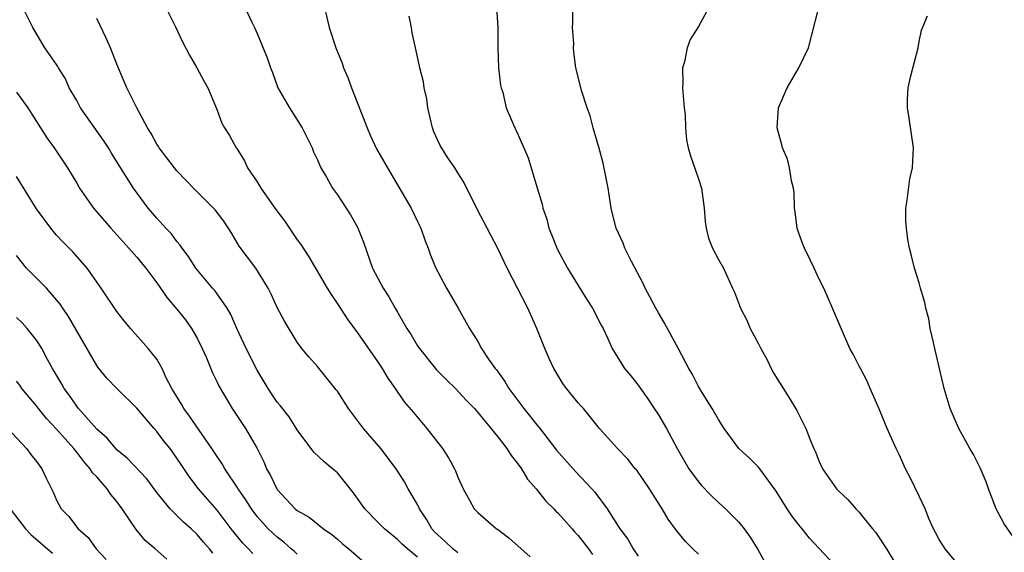
# Model space of a CAD drawing. Units: inches. Extents: x 2655000 to 2658000, y 1560000 to 1561272.
# Drawn here: x 2655921 to 2656019, y 1561099 to 1561152 of the extents above; entities that cross this region are included whole.
import ezdxf

# ---------------------------------------------------------------- set-up
doc = ezdxf.new("R2010")
doc.units = ezdxf.units.IN
doc.header["$MEASUREMENT"] = 0
doc.layers.add('LD26551560_2ft', color=153, linetype='Continuous')

msp = doc.modelspace()

# ---------------------------------------------------------------- linework, layer by layer
at = {"layer": 'LD26551560_2ft'}
for points, elevation in [([(2655943.538, 1561153.538), (2655944.468, 1561151.532), (2655944.736, 1561151), (2655945, 1561150.421), (2655946.005, 1561148.005), (2655946.32, 1561147), (2655946.512, 1561146.512), (2655947.059, 1561145), (2655948.211, 1561143), (2655949.481, 1561141), (2655949.999, 1561139.999), (2655950.468, 1561139), (2655950.621, 1561138.621), (2655951, 1561137.823), (2655951.236, 1561137.236), (2655951.356, 1561137), (2655951.903, 1561136.097), (2655952.513, 1561135), (2655953, 1561134.313), (2655954.312, 1561132.312), (2655955, 1561131.105), (2655955.598, 1561129.598), (2655956.217, 1561127.783), (2655956.509, 1561127), (2655957.546, 1561125), (2655958.128, 1561124.128), (2655958.753, 1561123), (2655959, 1561122.603), (2655959.93, 1561121), (2655960.35, 1561120.35), (2655961, 1561119.271), (2655961.178, 1561119), (2655962.869, 1561116.869), (2655963.872, 1561115.872), (2655964.783, 1561115), (2655965.844, 1561113.844), (2655966.653, 1561113), (2655967, 1561112.601), (2655969, 1561110.169), (2655969.902, 1561109), (2655970.315, 1561108.314), (2655971, 1561107.485), (2655971.347, 1561107), (2655971.963, 1561105.963), (2655972.827, 1561105), (2655973.772, 1561103.772), (2655974.572, 1561103), (2655974.775, 1561102.775), (2655975, 1561102.572), (2655976.414, 1561101), (2655976.682, 1561100.682), (2655977, 1561100.349), (2655978.043, 1561099), (2655978.431, 1561098.43)], 8318), ([(2655961, 1561098.169), (2655959.976, 1561099), (2655959.461, 1561099.461), (2655959, 1561099.945), (2655957.71, 1561101), (2655957, 1561101.69), (2655955.72, 1561103), (2655954.588, 1561104.589), (2655953, 1561106.573), (2655952.51, 1561107), (2655951.683, 1561107.683), (2655950.656, 1561108.656), (2655949, 1561110.864), (2655948.184, 1561112.184), (2655947.304, 1561113.304), (2655947, 1561113.646), (2655946.45, 1561114.45), (2655946.093, 1561115), (2655945, 1561116.815), (2655943.885, 1561119), (2655942.98, 1561121), (2655942.382, 1561122.382), (2655942, 1561123), (2655940.762, 1561124.762), (2655940.541, 1561125), (2655938.887, 1561127), (2655938.165, 1561128.165), (2655937.521, 1561129), (2655937.314, 1561129.314), (2655937, 1561129.669), (2655936.443, 1561130.442), (2655935.905, 1561131), (2655935, 1561131.982), (2655934.144, 1561133), (2655932.653, 1561135), (2655931.236, 1561137.235), (2655930.483, 1561138.483), (2655930.19, 1561139), (2655929.716, 1561139.716), (2655927.391, 1561143), (2655927, 1561143.718), (2655926.265, 1561145), (2655925.879, 1561145.878), (2655925.179, 1561147), (2655925.124, 1561147.124), (2655925, 1561147.32), (2655923.834, 1561149), (2655922.633, 1561151), (2655921.638, 1561153)], 8312), ([(2655935.888, 1561153), (2655936.898, 1561151), (2655937.569, 1561149.569), (2655938.264, 1561148.264), (2655938.987, 1561147), (2655939.681, 1561145.681), (2655940.068, 1561145), (2655941, 1561142.76), (2655941.481, 1561141.481), (2655941.755, 1561141), (2655942.238, 1561140.238), (2655942.917, 1561139), (2655942.956, 1561138.957), (2655943.726, 1561137.726), (2655944.049, 1561137), (2655945, 1561135.614), (2655945.364, 1561135), (2655946.846, 1561132.846), (2655947.715, 1561131.715), (2655949, 1561129.844), (2655949.364, 1561129.364), (2655950.135, 1561128.135), (2655951.977, 1561125), (2655952.366, 1561124.366), (2655953, 1561123.436), (2655953.966, 1561121.966), (2655955, 1561120.562), (2655957, 1561117.696), (2655957.462, 1561117), (2655958.022, 1561116.022), (2655958.773, 1561115), (2655959.664, 1561113.664), (2655960.593, 1561112.593), (2655961.918, 1561111), (2655963.486, 1561109), (2655964.079, 1561108.079), (2655964.677, 1561107), (2655964.777, 1561106.777), (2655965, 1561106.137), (2655965.536, 1561105), (2655966.212, 1561103.788), (2655966.619, 1561103), (2655967, 1561102.615), (2655968.875, 1561101), (2655968.956, 1561100.956), (2655970.092, 1561100.092), (2655972.216, 1561098.216)], 8316), ([(2655951.707, 1561153), (2655952.189, 1561151), (2655952.829, 1561149), (2655953.467, 1561147.467), (2655953.611, 1561147), (2655954.031, 1561146.031), (2655954.408, 1561145), (2655955.967, 1561141), (2655956.28, 1561140.28), (2655956.913, 1561138.913), (2655957.64, 1561137.64), (2655957.983, 1561137), (2655960.348, 1561133), (2655961, 1561131.671), (2655961.324, 1561131), (2655961.746, 1561129.746), (2655962.051, 1561129), (2655962.292, 1561128.292), (2655962.822, 1561127), (2655963, 1561126.634), (2655963.888, 1561125), (2655965.056, 1561123), (2655966.155, 1561121), (2655967, 1561119.681), (2655967.371, 1561119), (2655968.068, 1561117.932), (2655968.729, 1561117), (2655968.857, 1561116.857), (2655969.703, 1561115.703), (2655970.082, 1561115), (2655971.587, 1561113), (2655973, 1561111.213), (2655973.102, 1561111.102), (2655974.844, 1561108.844), (2655976.735, 1561106.735), (2655978.377, 1561105), (2655978.666, 1561104.666), (2655979.887, 1561103), (2655981.161, 1561101), (2655981.954, 1561099.954), (2655982.505, 1561099), (2655983, 1561098.278)], 8320), ([(2655968.861, 1561153), (2655968.991, 1561151), (2655969.004, 1561149), (2655969.073, 1561147), (2655969.273, 1561145.274), (2655969.33, 1561145), (2655969.481, 1561144.52), (2655969.834, 1561143), (2655970.68, 1561141), (2655970.804, 1561140.804), (2655971, 1561140.373), (2655972.014, 1561138.014), (2655972.331, 1561137), (2655972.869, 1561135.13), (2655973.399, 1561133.399), (2655973.469, 1561133), (2655973.88, 1561131.88), (2655974.094, 1561131), (2655974.358, 1561130.358), (2655974.917, 1561128.917), (2655975.957, 1561127), (2655977, 1561125.259), (2655977.865, 1561123.865), (2655978.424, 1561123), (2655979.309, 1561121.309), (2655979.487, 1561121), (2655979.935, 1561120.065), (2655980.387, 1561119), (2655981.615, 1561117), (2655982.271, 1561116.271), (2655983, 1561115.327), (2655983.209, 1561115), (2655983.96, 1561113.96), (2655984.593, 1561113), (2655985, 1561112.367), (2655985.811, 1561111), (2655986.875, 1561109), (2655988.044, 1561107), (2655989, 1561105.677), (2655989.315, 1561105.315), (2655990.306, 1561104.305), (2655991, 1561103.62), (2655991.707, 1561103), (2655993, 1561101.681), (2655993.555, 1561101), (2655994.171, 1561100.171), (2655994.935, 1561098.935), (2655995.977, 1561097)], 8324), ([(2656002.946, 1561097), (2656000.08, 1561100.08), (2655999.336, 1561101), (2655999, 1561101.389), (2655998.304, 1561102.304), (2655997.839, 1561103), (2655996.759, 1561104.759), (2655995.118, 1561107), (2655995, 1561107.145), (2655994.07, 1561108.07), (2655993.017, 1561109), (2655991.559, 1561111), (2655991, 1561111.91), (2655990.374, 1561113), (2655989.292, 1561114.708), (2655989, 1561115.201), (2655988.41, 1561116.41), (2655988.056, 1561117), (2655987, 1561118.944), (2655985.591, 1561121.591), (2655985, 1561122.563), (2655984.751, 1561123), (2655984.161, 1561124.16), (2655983.701, 1561125), (2655983.485, 1561125.485), (2655982.322, 1561127.678), (2655981.663, 1561129), (2655981.482, 1561129.483), (2655980.8, 1561131), (2655980.436, 1561132.436), (2655980.311, 1561133), (2655979.983, 1561135), (2655979.494, 1561137.494), (2655979.072, 1561139.072), (2655978.502, 1561141), (2655978.202, 1561142.202), (2655977.912, 1561143), (2655977.365, 1561144.635), (2655976.784, 1561147), (2655976.564, 1561148.565), (2655976.549, 1561149), (2655976.579, 1561149.421), (2655976.449, 1561151), (2655976.474, 1561151.526), (2655976.481, 1561153)], 8326), ([(2655990.025, 1561153), (2655989, 1561151.121), (2655988.171, 1561149.829), (2655987.863, 1561149), (2655987.603, 1561147.603), (2655987.417, 1561147), (2655987.456, 1561145.455), (2655987.421, 1561145), (2655987.587, 1561143), (2655987.664, 1561142.337), (2655987.722, 1561141), (2655987.806, 1561139.806), (2655987.978, 1561139), (2655988.203, 1561138.203), (2655989, 1561135.932), (2655989.296, 1561135), (2655989.584, 1561133), (2655989.67, 1561131.67), (2655989.781, 1561131), (2655990.002, 1561130.002), (2655990.416, 1561129), (2655991, 1561127.866), (2655991.484, 1561127), (2655992.393, 1561125), (2655992.599, 1561124.599), (2655993, 1561123.546), (2655993.186, 1561123), (2655993.812, 1561121.812), (2655994.151, 1561121), (2655995, 1561119.461), (2655995.21, 1561119), (2655995.848, 1561117.848), (2655996.236, 1561117), (2655996.508, 1561116.508), (2655998.056, 1561114.056), (2655998.811, 1561112.811), (2655999.691, 1561111), (2656000.126, 1561109.874), (2656000.502, 1561109), (2656000.666, 1561108.666), (2656001, 1561107.783), (2656001.381, 1561107), (2656002.775, 1561105), (2656003, 1561104.756), (2656003.909, 1561103.909), (2656004.688, 1561103), (2656005, 1561102.679), (2656006.34, 1561101), (2656006.652, 1561100.652), (2656007, 1561100.151), (2656007.748, 1561099), (2656008.977, 1561096.977)], 8328), ([(2656015, 1561097.319), (2656013.589, 1561099), (2656013, 1561099.94), (2656012.641, 1561100.641), (2656012.432, 1561101), (2656011.97, 1561102.03), (2656011.609, 1561103), (2656011, 1561104.25), (2656010.122, 1561106.122), (2656009.649, 1561107), (2656009, 1561108.422), (2656008.717, 1561109), (2656007.831, 1561111), (2656007, 1561113.027), (2656006.109, 1561115), (2656005.781, 1561115.781), (2656005.143, 1561117), (2656005, 1561117.31), (2656004.429, 1561118.429), (2656004.102, 1561119), (2656003.153, 1561121.152), (2656002.378, 1561123), (2656001.498, 1561125), (2656001, 1561125.98), (2656000.553, 1561127), (2656000.152, 1561127.848), (2655999.57, 1561129), (2655999.406, 1561129.406), (2655999, 1561130.482), (2655998.83, 1561131), (2655998.64, 1561132.64), (2655998.578, 1561133), (2655998.55, 1561134.55), (2655998.471, 1561135), (2655998.268, 1561135.733), (2655998.084, 1561137), (2655997.869, 1561137.869), (2655997.382, 1561139), (2655997.311, 1561139.311), (2655996.844, 1561141), (2655996.995, 1561143), (2655997.857, 1561145), (2655999.006, 1561147), (2655999.962, 1561149), (2656001.006, 1561153)], 8330), ([(2655965, 1561098.615), (2655964.51, 1561099), (2655963.745, 1561099.745), (2655963, 1561100.391), (2655962.692, 1561100.692), (2655962.427, 1561101), (2655961.912, 1561101.912), (2655961.191, 1561103), (2655961, 1561103.415), (2655960.067, 1561105), (2655959.698, 1561105.698), (2655958.869, 1561107), (2655957.337, 1561109), (2655955.594, 1561111), (2655954.119, 1561113), (2655953, 1561114.723), (2655952.879, 1561114.879), (2655951, 1561117.184), (2655950.142, 1561118.142), (2655949.448, 1561119), (2655949, 1561119.621), (2655947.707, 1561121.707), (2655947, 1561123.083), (2655946.406, 1561124.406), (2655946.099, 1561125), (2655944.851, 1561127), (2655943.216, 1561129.216), (2655942.46, 1561130.46), (2655941.682, 1561131.682), (2655940.822, 1561132.822), (2655940.659, 1561133), (2655938.815, 1561134.815), (2655937, 1561136.714), (2655936.766, 1561137), (2655935.241, 1561139), (2655935.157, 1561139.157), (2655935, 1561139.391), (2655934.434, 1561140.434), (2655934.057, 1561141), (2655933.006, 1561142.994), (2655931.994, 1561145), (2655931.709, 1561145.709), (2655931, 1561147.357), (2655930.386, 1561149), (2655929.954, 1561149.954), (2655929, 1561151.9)], 8314), ([(2655989, 1561098.485), (2655988.45, 1561099), (2655987.723, 1561099.723), (2655986.821, 1561100.821), (2655985.964, 1561101.964), (2655985.386, 1561103), (2655984.445, 1561104.445), (2655984.128, 1561105), (2655982.844, 1561106.844), (2655982.703, 1561107), (2655981.948, 1561107.948), (2655980.921, 1561109), (2655979.144, 1561111), (2655977.544, 1561113), (2655977.272, 1561113.272), (2655977, 1561113.581), (2655975.851, 1561115), (2655975.489, 1561115.489), (2655974.565, 1561117), (2655974.069, 1561118.069), (2655973.677, 1561119), (2655972.885, 1561121), (2655971.982, 1561123), (2655969.931, 1561127), (2655969, 1561128.96), (2655968.31, 1561130.31), (2655967.926, 1561131), (2655967, 1561132.773), (2655965.588, 1561135.588), (2655965, 1561136.511), (2655964.715, 1561137), (2655964.023, 1561138.023), (2655963.254, 1561139.254), (2655962.622, 1561140.622), (2655962.486, 1561141), (2655962.006, 1561143), (2655961.914, 1561143.914), (2655961.636, 1561145), (2655961.588, 1561145.588), (2655961.209, 1561147), (2655961, 1561148.085), (2655960.469, 1561150.469), (2655960.396, 1561151), (2655960.154, 1561152.154)], 8322), ([(2656020.3, 1561100.3), (2656019.486, 1561101.487), (2656018.679, 1561103), (2656017.913, 1561105), (2656017.675, 1561105.675), (2656017.088, 1561107.088), (2656016.408, 1561108.408), (2656016.054, 1561109), (2656014.953, 1561111), (2656014.106, 1561113), (2656013.487, 1561115), (2656012.567, 1561119), (2656012.419, 1561119.581), (2656012.11, 1561121), (2656011.961, 1561121.961), (2656011.657, 1561123), (2656011.583, 1561123.583), (2656011.134, 1561125), (2656011, 1561125.535), (2656010.542, 1561127), (2656010.248, 1561128.248), (2656010.054, 1561129), (2656009.874, 1561129.874), (2656009.728, 1561131), (2656009.687, 1561131.687), (2656009.68, 1561133), (2656009.804, 1561133.804), (2656010.091, 1561135.909), (2656010.337, 1561137), (2656010.432, 1561139), (2656010.025, 1561141.975), (2656009.835, 1561143), (2656009.835, 1561143.835), (2656009.903, 1561145), (2656010.181, 1561146.181), (2656010.891, 1561149), (2656011, 1561149.627), (2656011.253, 1561150.747), (2656011.833, 1561152.167)], 8332), ([(2655921, 1561144.578), (2655922.123, 1561143), (2655924.019, 1561140.019), (2655924.74, 1561139), (2655926.082, 1561137), (2655927, 1561135.49), (2655927.28, 1561135), (2655928.675, 1561133), (2655930.403, 1561131), (2655932.215, 1561129), (2655933, 1561128.096), (2655933.883, 1561127), (2655935, 1561125.529), (2655936.038, 1561124.038), (2655937, 1561122.919), (2655937.836, 1561121.836), (2655938.444, 1561121), (2655939, 1561120.019), (2655939.525, 1561119), (2655939.946, 1561118.054), (2655940.546, 1561116.546), (2655941, 1561115.638), (2655941.198, 1561115.198), (2655942.501, 1561113), (2655942.711, 1561112.711), (2655943.832, 1561111), (2655945, 1561109.017), (2655945.667, 1561107.667), (2655945.942, 1561107), (2655946.333, 1561106.333), (2655946.943, 1561105), (2655947, 1561104.916), (2655948.8, 1561103), (2655949, 1561102.83), (2655950.168, 1561102.168), (2655951.596, 1561101), (2655952.429, 1561100.429), (2655953, 1561099.956), (2655953.506, 1561099.506), (2655954.128, 1561099), (2655955.661, 1561097.661)], 8310), ([(2655949, 1561098.467), (2655948.727, 1561098.727), (2655948.393, 1561099), (2655947.659, 1561099.659), (2655947, 1561100.152), (2655946.555, 1561100.555), (2655946.105, 1561101), (2655945, 1561102.24), (2655944.42, 1561103), (2655943.879, 1561103.879), (2655943.099, 1561105), (2655943.067, 1561105.067), (2655941.769, 1561107), (2655941.496, 1561107.496), (2655941, 1561108.203), (2655940.484, 1561109), (2655938.254, 1561112.254), (2655937.684, 1561113), (2655937.444, 1561113.444), (2655936.49, 1561115), (2655935.938, 1561116.062), (2655935.515, 1561117), (2655935, 1561117.927), (2655934.144, 1561119), (2655932.359, 1561121), (2655931.741, 1561121.741), (2655931, 1561122.673), (2655929.449, 1561125), (2655928.059, 1561127), (2655926.63, 1561128.63), (2655925.622, 1561129.622), (2655925, 1561130.306), (2655924.676, 1561130.676), (2655924.429, 1561131), (2655923, 1561132.938), (2655921, 1561136.165)], 8308), ([(2655944.549, 1561098.55), (2655944.148, 1561099), (2655943.577, 1561099.577), (2655942.413, 1561101), (2655941, 1561102.855), (2655939.144, 1561105), (2655938.211, 1561106.211), (2655937.409, 1561107.409), (2655937, 1561108.049), (2655936.31, 1561109), (2655935.729, 1561109.728), (2655935, 1561110.713), (2655934.73, 1561111), (2655933, 1561113.044), (2655931, 1561114.986), (2655930.019, 1561116.019), (2655929.127, 1561117.127), (2655929, 1561117.308), (2655926.178, 1561122.178), (2655925.628, 1561123), (2655925.392, 1561123.392), (2655925, 1561123.861), (2655923.983, 1561125), (2655921.994, 1561127), (2655921, 1561128.253)], 8306), ([(2655940.567, 1561098.567), (2655940.245, 1561099), (2655939.658, 1561099.658), (2655939, 1561100.442), (2655938.412, 1561101), (2655937.667, 1561101.667), (2655936.331, 1561103), (2655935, 1561104.62), (2655933.986, 1561105.986), (2655932.046, 1561108.046), (2655931, 1561108.892), (2655930.029, 1561110.029), (2655929, 1561110.928), (2655927.185, 1561113), (2655927, 1561113.235), (2655926.293, 1561114.293), (2655925.755, 1561115), (2655925.494, 1561115.494), (2655924.599, 1561117), (2655924.091, 1561117.909), (2655923.513, 1561119), (2655923.325, 1561119.326), (2655923, 1561119.826), (2655922.068, 1561121), (2655921.555, 1561121.555), (2655921, 1561122.098)], 8304), ([(2655935.986, 1561097.986), (2655934.841, 1561099), (2655933.832, 1561099.832), (2655932.933, 1561100.933), (2655931.548, 1561103), (2655931, 1561103.741), (2655930.417, 1561104.417), (2655930.039, 1561105), (2655929, 1561106.174), (2655928.589, 1561106.589), (2655928.362, 1561107), (2655927.707, 1561107.707), (2655927, 1561108.658), (2655926.837, 1561108.837), (2655926.731, 1561109), (2655925, 1561110.956), (2655924.008, 1561112.008), (2655923.209, 1561113), (2655923, 1561113.281), (2655921.545, 1561115), (2655921.321, 1561115.321), (2655921, 1561115.715)], 8302), ([(2655920.151, 1561111), (2655921.991, 1561109), (2655922.417, 1561108.417), (2655923, 1561107.709), (2655923.53, 1561107), (2655923.996, 1561105.996), (2655924.664, 1561104.664), (2655925, 1561103.855), (2655925.441, 1561103), (2655926.218, 1561102.218), (2655927.143, 1561101), (2655928.145, 1561100.145), (2655928.944, 1561099), (2655929.946, 1561097.946)], 8300), ([(2655920.385, 1561103), (2655921.9, 1561101), (2655922.439, 1561100.439), (2655924.582, 1561098.582)], 8298)]:
    msp.add_lwpolyline(points, dxfattribs=dict(at, elevation=elevation))

doc.saveas('drawing.dxf')
